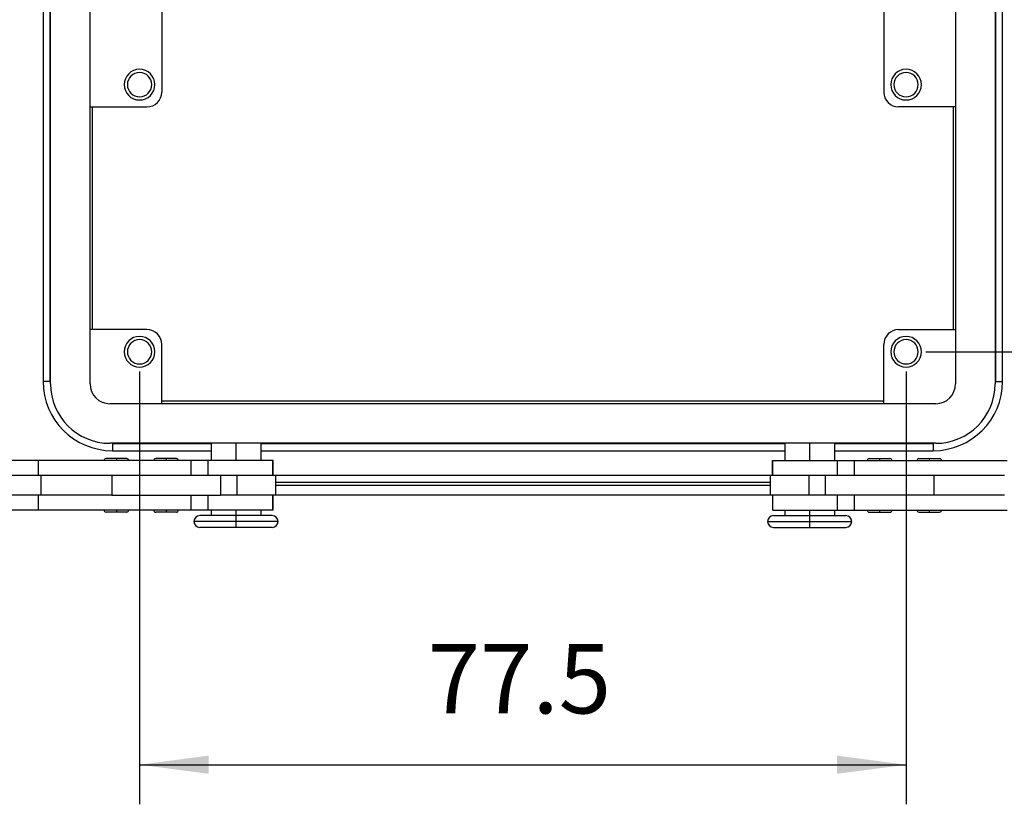
# Model space of a CAD drawing. Units: millimetres. Extents: x -1662 to -1365, y 1505 to 1715.
# Drawn here: x -1557 to -1508, y 1550 to 1590 of the extents above; entities that cross this region are included whole.
import ezdxf

# ---------------------------------------------------------------- set-up
doc = ezdxf.new("R2010")
doc.units = ezdxf.units.MM
doc.layers.add('1', color=7, linetype='Continuous')
doc.styles.add('CONVERTER_11', font='simplex.shx', dxfattribs={"width": 0.95})
doc.dimstyles.new('ME10_DIM_20', dxfattribs={"dimtxt": 7, "dimasz": 7, "dimexe": 4, "dimexo": 2, "dimgap": 3, "dimtad": 1, "dimdsep": 46, "dimtxsty": 'CONVERTER_11', "dimsah": 1, "dimcen": 0.09, "dimclrd": 7, "dimclre": 7, "dimclrt": 7, "dimadec": 0, "dimazin": 0, "dimtfac": 1, "dimtdec": 4, "dimtix": 1, "dimtmove": 0, "dimatfit": 3, "dimfxl": 1, "dimtolj": 1, "dimtzin": 0, "dimarcsym": 0})
doc.dimstyles.new('ME10_DIM_21', dxfattribs={"dimtxt": 7, "dimasz": 7, "dimexe": 4, "dimexo": 2, "dimgap": 3, "dimtad": 1, "dimdsep": 46, "dimtxsty": 'CONVERTER_11', "dimsah": 1, "dimcen": 0.09, "dimclrd": 7, "dimclre": 7, "dimclrt": 7, "dimadec": 0, "dimazin": 0, "dimtfac": 1, "dimtdec": 4, "dimtix": 1, "dimtmove": 0, "dimatfit": 3, "dimfxl": 1, "dimtolj": 1, "dimtzin": 0, "dimarcsym": 0})

# ---------------------------------------------------------------- blocks, each defined once
blk = doc.blocks.new('CHIE_32__4', base_point=(-3144.849, 3128.334))
at = {"color": 7, "linetype": 'Continuous'}
for p, q in [((-3112.5, 3212.084), (-3112.5, 3143.084)), ((-3111.793, 3143.084), (-3111.793, 3212.084)), ((-3111.75, 3142.834), (-3111.75, 3212.334)), ((-3107.75, 3142.834), (-3107.75, 3212.334)), ((-3020.25, 3212.334), (-3020.25, 3142.834)), ((-3016.25, 3212.334), (-3016.25, 3142.834)), ((-3016.207, 3212.084), (-3016.207, 3143.084)), ((-3015.5, 3143.084), (-3015.5, 3212.084)), ((-3100.5, 3182.834), (-3100.5, 3172.334)), ((-3027.5, 3182.834), (-3027.5, 3172.334)), ((-3107.75, 3170.834), (-3102, 3170.834)), ((-3107.5, 3148.334), (-3107.5, 3170.834)), ((-3020.25, 3170.834), (-3026, 3170.834)), ((-3020.5, 3170.834), (-3020.5, 3148.334)), ((-3102, 3148.334), (-3107.75, 3148.334)), ((-3026, 3148.334), (-3020.25, 3148.334)), ((-3100.5, 3140.834), (-3100.5, 3146.834)), ((-3027.5, 3140.834), (-3027.5, 3146.834)), ((-3111.793, 3143.084), (-3112.5, 3143.084)), ((-3111.75, 3143.084), (-3111.793, 3143.084)), ((-3016.25, 3143.084), (-3016.207, 3143.084)), ((-3016.207, 3143.084), (-3015.5, 3143.084)), ((-3027.5, 3141.084), (-3100.5, 3141.084)), ((-3022.25, 3140.834), (-3105.75, 3140.834)), ((-3022.25, 3136.834), (-3105.75, 3136.834)), ((-3105.5, 3136.834), (-3105.5, 3136.791)), ((-3105.5, 3136.791), (-3105.5, 3136.084)), ((-3095.5, 3136.791), (-3105.5, 3136.791)), ((-3105.5, 3136.084), (-3095.5, 3136.084)), ((-3095.5, 3136.834), (-3095.5, 3135.084)), ((-3093, 3136.834), (-3093, 3135.084)), ((-3090.5, 3136.834), (-3090.5, 3135.084)), ((-3037.5, 3136.791), (-3090.5, 3136.791)), ((-3090.5, 3136.084), (-3037.5, 3136.084)), ((-3037.5, 3136.834), (-3037.5, 3135.084)), ((-3035, 3136.834), (-3035, 3135.084)), ((-3032.5, 3136.834), (-3032.5, 3135.084)), ((-3022.5, 3136.791), (-3032.5, 3136.791)), ((-3032.5, 3136.084), (-3022.5, 3136.084)), ((-3022.5, 3136.834), (-3022.5, 3136.791)), ((-3022.5, 3136.791), (-3022.5, 3136.084)), ((-3112.976, 3135.084), (-3117.662, 3135.084)), ((-3112.976, 3133.584), (-3112.976, 3135.084)), ((-3106.34, 3135.084), (-3112.976, 3135.084)), ((-3105.09, 3135.084), (-3106.34, 3135.084)), ((-3105.09, 3135.284), (-3106.14, 3135.284)), ((-3104.04, 3135.284), (-3105.09, 3135.284)), ((-3105.09, 3135.284), (-3105.09, 3135.084)), ((-3103.84, 3135.084), (-3105.09, 3135.084)), ((-3097.524, 3135.084), (-3103.84, 3135.084)), ((-3100.07, 3135.094), (-3101.32, 3135.094)), ((-3100.07, 3135.294), (-3101.12, 3135.294)), ((-3099.02, 3135.294), (-3100.07, 3135.294)), ((-3100.07, 3135.294), (-3100.07, 3135.094)), ((-3098.82, 3135.094), (-3100.07, 3135.094)), ((-3097.524, 3133.584), (-3097.524, 3135.084)), ((-3095.821, 3135.084), (-3097.524, 3135.084)), ((-3095.821, 3133.584), (-3095.821, 3135.084)), ((-3095.5, 3135.084), (-3095.821, 3135.084)), ((-3093, 3135.084), (-3095.5, 3135.084)), ((-3090.5, 3135.084), (-3093, 3135.084)), ((-3089.275, 3135.084), (-3090.5, 3135.084)), ((-3089.25, 3135.084), (-3089.275, 3135.084)), ((-3089.275, 3133.584), (-3089.275, 3135.084)), ((-3089.25, 3133.584), (-3089.25, 3135.084)), ((-3038.75, 3133.584), (-3038.75, 3135.084)), ((-3038.75, 3135.084), (-3038.725, 3135.084)), ((-3038.725, 3133.584), (-3038.725, 3135.084)), ((-3038.725, 3135.084), (-3037.5, 3135.084)), ((-3037.5, 3135.084), (-3035, 3135.084)), ((-3035, 3135.084), (-3032.5, 3135.084)), ((-3032.5, 3135.084), (-3032.179, 3135.084)), ((-3032.179, 3133.584), (-3032.179, 3135.084)), ((-3032.179, 3135.084), (-3030.476, 3135.084)), ((-3030.476, 3135.084), (-3024.16, 3135.084)), ((-3030.476, 3133.584), (-3030.476, 3135.084)), ((-3029.18, 3135.094), (-3027.93, 3135.094)), ((-3028.98, 3135.294), (-3027.93, 3135.294)), ((-3027.93, 3135.294), (-3027.93, 3135.094)), ((-3027.93, 3135.294), (-3026.88, 3135.294)), ((-3027.93, 3135.094), (-3026.68, 3135.094)), ((-3024.16, 3135.084), (-3022.91, 3135.084)), ((-3023.96, 3135.284), (-3022.91, 3135.284)), ((-3022.91, 3135.284), (-3022.91, 3135.084)), ((-3022.91, 3135.284), (-3021.86, 3135.284)), ((-3022.91, 3135.084), (-3021.66, 3135.084)), ((-3021.66, 3135.084), (-3015.024, 3135.084)), ((-3112.976, 3133.584), (-3117.662, 3133.584)), ((-3112.717, 3133.584), (-3112.976, 3133.584)), ((-3112.717, 3133.584), (-3112.717, 3131.584)), ((-3105.57, 3133.584), (-3112.717, 3133.584)), ((-3097.524, 3133.584), (-3105.57, 3133.584)), ((-3105.57, 3133.584), (-3105.57, 3131.584)), ((-3095.821, 3133.584), (-3097.524, 3133.584)), ((-3094.57, 3133.584), (-3095.821, 3133.584)), ((-3092.927, 3133.584), (-3094.57, 3133.584)), ((-3094.57, 3133.584), (-3094.57, 3131.584)), ((-3089.275, 3133.584), (-3092.927, 3133.584)), ((-3092.927, 3133.584), (-3092.927, 3131.584)), ((-3089.25, 3133.584), (-3089.275, 3133.584)), ((-3089, 3133.584), (-3089.25, 3133.584)), ((-3089, 3133.584), (-3089, 3131.584)), ((-3039, 3133.584), (-3089, 3133.584)), ((-3039, 3133.584), (-3039, 3131.584)), ((-3038.75, 3133.584), (-3039, 3133.584)), ((-3038.725, 3133.584), (-3038.75, 3133.584)), ((-3035.073, 3133.584), (-3038.725, 3133.584)), ((-3035.073, 3133.584), (-3035.073, 3131.584)), ((-3033.43, 3133.584), (-3035.073, 3133.584)), ((-3033.43, 3133.584), (-3033.43, 3131.584)), ((-3032.179, 3133.584), (-3033.43, 3133.584)), ((-3030.476, 3133.584), (-3032.179, 3133.584)), ((-3022.43, 3133.584), (-3030.476, 3133.584)), ((-3022.43, 3133.584), (-3022.43, 3131.584)), ((-3015.283, 3133.584), (-3022.43, 3133.584)), ((-3039, 3132.877), (-3089, 3132.877)), ((-3039, 3132.584), (-3089, 3132.584)), ((-3112.976, 3131.584), (-3117.662, 3131.584)), ((-3112.717, 3131.584), (-3112.976, 3131.584)), ((-3112.976, 3130.084), (-3112.976, 3131.584)), ((-3105.57, 3131.584), (-3112.717, 3131.584)), ((-3105.57, 3131.584), (-3097.524, 3131.584)), ((-3097.524, 3131.584), (-3095.821, 3131.584)), ((-3097.524, 3130.084), (-3097.524, 3131.584)), ((-3095.821, 3131.584), (-3094.57, 3131.584)), ((-3095.821, 3130.084), (-3095.821, 3131.584)), ((-3092.927, 3131.584), (-3094.57, 3131.584)), ((-3089.275, 3131.584), (-3092.927, 3131.584)), ((-3089.275, 3130.084), (-3089.275, 3131.584)), ((-3089.25, 3131.584), (-3089.275, 3131.584)), ((-3089.25, 3130.084), (-3089.25, 3131.584)), ((-3089, 3131.584), (-3089.25, 3131.584)), ((-3039, 3131.584), (-3089, 3131.584)), ((-3038.725, 3131.584), (-3039, 3131.584)), ((-3035.073, 3131.584), (-3038.725, 3131.584)), ((-3038.725, 3130.084), (-3038.725, 3131.584)), ((-3033.43, 3131.584), (-3035.073, 3131.584)), ((-3032.179, 3131.584), (-3033.43, 3131.584)), ((-3030.476, 3131.584), (-3032.179, 3131.584)), ((-3032.179, 3130.084), (-3032.179, 3131.584)), ((-3030.476, 3130.084), (-3030.476, 3131.584)), ((-3022.43, 3131.584), (-3030.476, 3131.584)), ((-3015.283, 3131.584), (-3022.43, 3131.584)), ((-3112.976, 3130.084), (-3117.662, 3130.084)), ((-3106.34, 3130.084), (-3112.976, 3130.084)), ((-3105.09, 3130.084), (-3106.34, 3130.084)), ((-3103.84, 3130.084), (-3105.09, 3130.084)), ((-3105.09, 3130.084), (-3105.09, 3129.884)), ((-3097.524, 3130.084), (-3103.84, 3130.084)), ((-3100.07, 3130.074), (-3101.32, 3130.074)), ((-3098.82, 3130.074), (-3100.07, 3130.074)), ((-3100.07, 3130.074), (-3100.07, 3129.874)), ((-3095.821, 3130.084), (-3097.524, 3130.084)), ((-3095.5, 3130.084), (-3095.821, 3130.084)), ((-3093, 3130.084), (-3095.5, 3130.084)), ((-3095.5, 3130.084), (-3095.5, 3129.534)), ((-3090.5, 3130.084), (-3093, 3130.084)), ((-3093, 3130.084), (-3093, 3129.534)), ((-3090.5, 3130.084), (-3090.5, 3129.534)), ((-3089.275, 3130.084), (-3090.5, 3130.084)), ((-3089.25, 3130.084), (-3089.275, 3130.084)), ((-3038.725, 3130.084), (-3037.5, 3130.084)), ((-3037.5, 3130.084), (-3035, 3130.084)), ((-3037.5, 3130.084), (-3037.5, 3129.534)), ((-3035, 3130.084), (-3032.5, 3130.084)), ((-3035, 3130.084), (-3035, 3129.534)), ((-3032.5, 3130.084), (-3032.179, 3130.084)), ((-3032.5, 3130.084), (-3032.5, 3129.534)), ((-3032.179, 3130.084), (-3030.476, 3130.084)), ((-3030.476, 3130.084), (-3024.16, 3130.084)), ((-3029.18, 3130.074), (-3027.93, 3130.074)), ((-3027.93, 3130.074), (-3026.68, 3130.074)), ((-3027.93, 3130.074), (-3027.93, 3129.874)), ((-3024.16, 3130.084), (-3022.91, 3130.084)), ((-3022.91, 3130.084), (-3021.66, 3130.084)), ((-3022.91, 3130.084), (-3022.91, 3129.884)), ((-3021.66, 3130.084), (-3015.024, 3130.084)), ((-3105.09, 3129.884), (-3106.14, 3129.884)), ((-3104.04, 3129.884), (-3105.09, 3129.884)), ((-3100.07, 3129.874), (-3101.12, 3129.874)), ((-3099.02, 3129.874), (-3100.07, 3129.874)), ((-3095.5, 3129.534), (-3096.65, 3129.534)), ((-3093, 3129.534), (-3095.5, 3129.534)), ((-3093, 3129.534), (-3093, 3128.934)), ((-3090.5, 3129.534), (-3093, 3129.534)), ((-3089.35, 3129.534), (-3090.5, 3129.534)), ((-3038.65, 3129.534), (-3037.5, 3129.534)), ((-3037.5, 3129.534), (-3035, 3129.534)), ((-3035, 3129.534), (-3032.5, 3129.534)), ((-3035, 3129.534), (-3035, 3128.934)), ((-3032.5, 3129.534), (-3031.35, 3129.534)), ((-3028.98, 3129.874), (-3027.93, 3129.874)), ((-3027.93, 3129.874), (-3026.88, 3129.874)), ((-3023.96, 3129.884), (-3022.91, 3129.884)), ((-3022.91, 3129.884), (-3021.86, 3129.884)), ((-3093, 3128.934), (-3097.25, 3128.934)), ((-3093, 3128.334), (-3096.65, 3128.334)), ((-3088.75, 3128.934), (-3093, 3128.934)), ((-3093, 3128.934), (-3093, 3128.334)), ((-3089.35, 3128.334), (-3093, 3128.334)), ((-3039.25, 3128.934), (-3035, 3128.934)), ((-3038.65, 3128.334), (-3035, 3128.334)), ((-3035, 3128.934), (-3030.75, 3128.934)), ((-3035, 3128.934), (-3035, 3128.334)), ((-3035, 3128.334), (-3031.35, 3128.334))]:
    blk.add_line(p, q, dxfattribs=at)
for centre, radius, start, end in [((-3102.75, 3173.084), 1.55, 0, 180), ((-3102.75, 3173.084), 1.23, 0, 180), ((-3025.25, 3173.084), 1.55, 0, 180), ((-3025.25, 3173.084), 1.23, 0, 180), ((-3102.75, 3173.084), 1.55, 180, 0), ((-3102.75, 3173.084), 1.23, 180, 0), ((-3025.25, 3173.084), 1.55, 180, 0), ((-3025.25, 3173.084), 1.23, 180, 0), ((-3102, 3172.334), 1.5, 270, 0), ((-3026, 3172.334), 1.5, 180, 270), ((-3102, 3146.834), 1.5, 0, 90), ((-3026, 3146.834), 1.5, 90, 180), ((-3102.75, 3146.084), 1.55, 0, 180), ((-3102.75, 3146.084), 1.23, 0, 180), ((-3025.25, 3146.084), 1.55, 0, 180), ((-3025.25, 3146.084), 1.23, 0, 180), ((-3102.75, 3146.084), 1.55, 180, 0), ((-3102.75, 3146.084), 1.23, 180, 0), ((-3025.25, 3146.084), 1.55, 180, 0), ((-3025.25, 3146.084), 1.23, 180, 0), ((-3105.5, 3143.084), 7, 180, 270), ((-3022.5, 3143.084), 7, 270, 0), ((-3105.75, 3142.834), 6, 180, 270), ((-3105.75, 3142.834), 2, 180, 270), ((-3022.25, 3142.834), 6, 270, 0), ((-3022.25, 3142.834), 2, 270, 0), ((-3106.14, 3135.084), 0.2, 90, 180), ((-3104.04, 3135.084), 0.2, 0, 90), ((-3101.12, 3135.094), 0.2, 90, 180), ((-3099.02, 3135.094), 0.2, 0, 90), ((-3028.98, 3135.094), 0.2, 90, 180), ((-3026.88, 3135.094), 0.2, 0, 90), ((-3023.96, 3135.084), 0.2, 90, 180), ((-3021.86, 3135.084), 0.2, 0, 90), ((-3106.14, 3130.084), 0.2, 180, 270), ((-3104.04, 3130.084), 0.2, 270, 0), ((-3101.12, 3130.074), 0.2, 180, 270), ((-3099.02, 3130.074), 0.2, 270, 0), ((-3028.98, 3130.074), 0.2, 180, 270), ((-3026.88, 3130.074), 0.2, 270, 0), ((-3023.96, 3130.084), 0.2, 180, 270), ((-3021.86, 3130.084), 0.2, 270, 0), ((-3096.65, 3128.934), 0.6, 90, 180), ((-3089.35, 3128.934), 0.6, 0, 90), ((-3038.65, 3128.934), 0.6, 90, 180), ((-3031.35, 3128.934), 0.6, 0, 90), ((-3096.65, 3128.934), 0.6, 180, 270), ((-3089.35, 3128.934), 0.6, 270, 0), ((-3038.65, 3128.934), 0.6, 180, 270), ((-3031.35, 3128.934), 0.6, 270, 0)]:
    blk.add_arc(centre, radius, start, end, dxfattribs=at)
blk = doc.blocks.new('*D23')
at = {"layer": '1', "color": 7, "linetype": 'Continuous'}
for p, q in [((-3102.75, 3144.084), (-3102.75, 3100.348)), ((-3025.25, 3144.084), (-3025.25, 3100.348)), ((-3102.75, 3104.348), (-3025.25, 3104.348))]:
    blk.add_line(p, q, dxfattribs=at)
at = {"layer": '1', "color": 7}
for points in [[(-3095.75, 3105.27), (-3095.75, 3103.427), (-3102.75, 3104.348)], [(-3032.25, 3103.427), (-3032.25, 3105.27), (-3025.25, 3104.348)]]:
    blk.add_solid(points, dxfattribs=at)
at = {"layer": '1', "color": 7, "insert": (-3073.625, 3107.348), "char_height": 7, "attachment_point": 7, "rotation": 0.00014, "line_spacing_factor": 0.60024, "style": 'CONVERTER_11'}
blk.add_mtext('77.5', dxfattribs=at)
blk = doc.blocks.new('*D24')
at = {"layer": '1', "color": 7, "linetype": 'Continuous'}
for p, q in [((-3023.25, 3209.084), (-2953.789, 3209.084)), ((-2957.789, 3209.084), (-2957.789, 3146.084)), ((-3023.25, 3146.084), (-2953.789, 3146.084))]:
    blk.add_line(p, q, dxfattribs=at)
at = {"layer": '1', "color": 7}
for points in [[(-2956.868, 3202.084), (-2958.711, 3202.084), (-2957.789, 3209.084)], [(-2958.711, 3153.084), (-2956.868, 3153.084), (-2957.789, 3146.084)]]:
    blk.add_solid(points, dxfattribs=at)
at = {"layer": '1', "color": 7, "insert": (-2960.789, 3172.334), "char_height": 7, "attachment_point": 7, "rotation": 90, "line_spacing_factor": 0.60024, "style": 'CONVERTER_11'}
blk.add_mtext('63', dxfattribs=at)
blk = doc.blocks.new('Superiore1', base_point=(-3064, 3177.584))
blk.add_blockref('CHIE_32__4', (-3144.849, 3128.334))
at = {"layer": '1'}
for p2, distance, dimstyle, picture, middle, turn in [((-3025.25, 3209.084), -67.461, 'ME10_DIM_21', '*D24', (-2964.289, 3177.584), 90), ((-3102.75, 3146.084), 41.736, 'ME10_DIM_20', '*D23', (-3064, 3110.848), 0.00014)]:
    dim = blk.add_aligned_dim(p1=(-3025.25, 3146.084), p2=p2, distance=distance, dimstyle=dimstyle, dxfattribs=at)
    dim.commit()
    dim.dimension.update_dxf_attribs({"geometry": picture, "text_midpoint": middle, "text_rotation": turn})

msp = doc.modelspace()

# ---------------------------------------------------------------- block references
at = {"xscale": 0.5, "yscale": 0.5, "zscale": 0.5}
msp.add_blockref('Superiore1', (-1532, 1588.792), dxfattribs=at)

doc.saveas('drawing.dxf')
